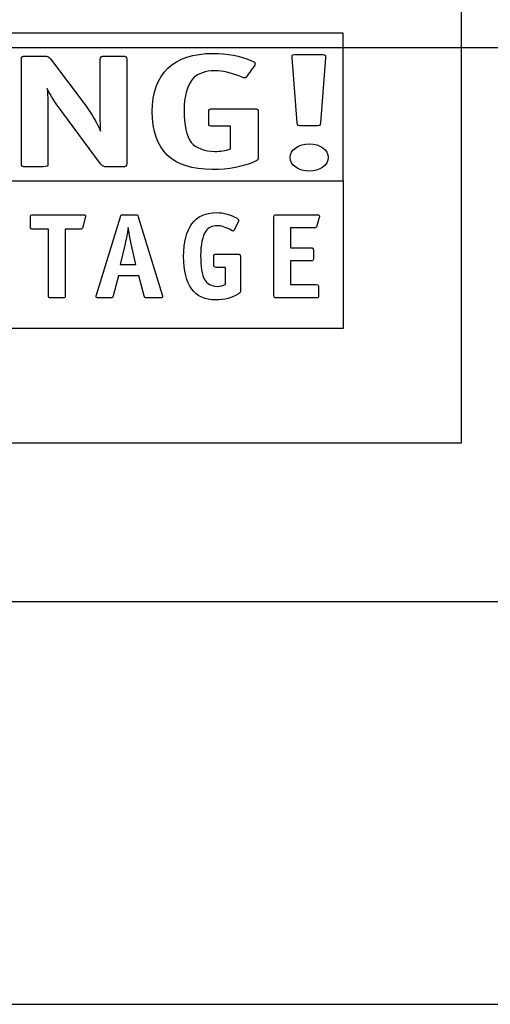
# Model space of a CAD drawing. Units: centimetres. Extents: x -10.5 to 10.5, y -14.9 to 14.9.
# Drawn here: x -3.4 to -2.8, y -11 to -9.8 of the extents above; entities that cross this region are included whole.
import ezdxf

# ---------------------------------------------------------------- set-up
doc = ezdxf.new("R2010")
doc.units = ezdxf.units.CM
doc.header["$MEASUREMENT"] = 0
doc.layers.add('Layer 1', color=7, linetype='Continuous')

msp = doc.modelspace()

# ---------------------------------------------------------------- linework, layer by layer
at = {"layer": 'Layer 1'}
msp.add_lwpolyline([(-7.5258, -11.00634), (7.54274, -11.00634), (7.54274, -6.66628), (-7.5258, -6.66628), (-7.5258, -11.00634)], close=True, dxfattribs=at)
msp.add_lwpolyline([(-7.5258, -11.00634), (7.54274, -11.00634), (7.54274, -6.66628), (-7.5258, -6.66628), (-7.5258, -11.00634)], close=True, dxfattribs=at)
for points, knots in [([(-6.58059, -7.3282), (-6.58059, -7.3282), (-2.5806, -7.3282), (-2.5806, -7.3282), (-2.5806, -7.3282), (-2.5806, -7.3282), (-2.5806, -10.4948), (-2.5806, -10.4948), (-2.5806, -10.4948), (-2.5806, -10.4948), (-6.58059, -10.4948), (-6.58059, -10.4948), (-6.58059, -10.4948), (-6.58059, -10.4948), (-6.58059, -7.3282), (-6.58059, -7.3282)], [0, 0, 0, 0, 0.25, 0.25, 0.25, 0.25, 0.5, 0.5, 0.5, 0.5, 0.75, 0.75, 0.75, 0.75, 1, 1, 1, 1]), ([(-6.58059, -7.3282), (-6.58059, -7.3282), (-2.5806, -7.3282), (-2.5806, -7.3282), (-2.5806, -7.3282), (-2.5806, -7.3282), (-2.5806, -10.4948), (-2.5806, -10.4948), (-2.5806, -10.4948), (-2.5806, -10.4948), (-6.58059, -10.4948), (-6.58059, -10.4948), (-6.58059, -10.4948), (-6.58059, -10.4948), (-6.58059, -7.3282), (-6.58059, -7.3282)], [0, 0, 0, 0, 0.25, 0.25, 0.25, 0.25, 0.5, 0.5, 0.5, 0.5, 0.75, 0.75, 0.75, 0.75, 1, 1, 1, 1]), ([(-6.32605, -7.52968), (-6.32605, -7.52968), (-2.83514, -7.52968), (-2.83514, -7.52968), (-2.83514, -7.52968), (-2.83514, -7.52968), (-2.83514, -10.29332), (-2.83514, -10.29332), (-2.83514, -10.29332), (-2.83514, -10.29332), (-6.32605, -10.29332), (-6.32605, -10.29332), (-6.32605, -10.29332), (-6.32605, -10.29332), (-6.32605, -7.52968), (-6.32605, -7.52968)], [0, 0, 0, 0, 0.25, 0.25, 0.25, 0.25, 0.5, 0.5, 0.5, 0.5, 0.75, 0.75, 0.75, 0.75, 1, 1, 1, 1]), ([(-6.32605, -7.52968), (-6.32605, -7.52968), (-2.83514, -7.52968), (-2.83514, -7.52968), (-2.83514, -7.52968), (-2.83514, -7.52968), (-2.83514, -10.29332), (-2.83514, -10.29332), (-2.83514, -10.29332), (-2.83514, -10.29332), (-6.32605, -10.29332), (-6.32605, -10.29332), (-6.32605, -10.29332), (-6.32605, -10.29332), (-6.32605, -7.52968), (-6.32605, -7.52968)], [0, 0, 0, 0, 0.25, 0.25, 0.25, 0.25, 0.5, 0.5, 0.5, 0.5, 0.75, 0.75, 0.75, 0.75, 1, 1, 1, 1]), ([(-4.23047, -9.77308), (-4.23047, -9.77308), (-2.98553, -9.77308), (-2.98553, -9.77308), (-2.98553, -9.77308), (-2.98553, -9.77308), (-2.98553, -9.96047), (-2.98553, -9.96047), (-2.98553, -9.96047), (-2.98553, -9.96047), (-4.23047, -9.96047), (-4.23047, -9.96047), (-4.23047, -9.96047), (-4.23047, -9.96047), (-4.23047, -9.77308), (-4.23047, -9.77308)], [0, 0, 0, 0, 0.25, 0.25, 0.25, 0.25, 0.5, 0.5, 0.5, 0.5, 0.75, 0.75, 0.75, 0.75, 1, 1, 1, 1]), ([(-4.23047, -9.77308), (-4.23047, -9.77308), (-2.98553, -9.77308), (-2.98553, -9.77308), (-2.98553, -9.77308), (-2.98553, -9.77308), (-2.98553, -9.96047), (-2.98553, -9.96047), (-2.98553, -9.96047), (-2.98553, -9.96047), (-4.23047, -9.96047), (-4.23047, -9.96047), (-4.23047, -9.96047), (-4.23047, -9.96047), (-4.23047, -9.77308), (-4.23047, -9.77308)], [0, 0, 0, 0, 0.25, 0.25, 0.25, 0.25, 0.5, 0.5, 0.5, 0.5, 0.75, 0.75, 0.75, 0.75, 1, 1, 1, 1]), ([(-4.23047, -9.77308), (-4.23047, -9.77308), (-2.98553, -9.77308), (-2.98553, -9.77308), (-2.98553, -9.77308), (-2.98553, -9.77308), (-2.98553, -9.96047), (-2.98553, -9.96047), (-2.98553, -9.96047), (-2.98553, -9.96047), (-4.23047, -9.96047), (-4.23047, -9.96047), (-4.23047, -9.96047), (-4.23047, -9.96047), (-4.23047, -9.77308), (-4.23047, -9.77308)], [0, 0, 0, 0, 0.25, 0.25, 0.25, 0.25, 0.5, 0.5, 0.5, 0.5, 0.75, 0.75, 0.75, 0.75, 1, 1, 1, 1]), ([(-4.23047, -9.77308), (-4.23047, -9.77308), (-2.98553, -9.77308), (-2.98553, -9.77308), (-2.98553, -9.77308), (-2.98553, -9.77308), (-2.98553, -9.96047), (-2.98553, -9.96047), (-2.98553, -9.96047), (-2.98553, -9.96047), (-4.23047, -9.96047), (-4.23047, -9.96047), (-4.23047, -9.96047), (-4.23047, -9.96047), (-4.23047, -9.77308), (-4.23047, -9.77308)], [0, 0, 0, 0, 0.25, 0.25, 0.25, 0.25, 0.5, 0.5, 0.5, 0.5, 0.75, 0.75, 0.75, 0.75, 1, 1, 1, 1]), ([(-3.35739, -9.80568), (-3.35998, -9.8024), (-3.36027, -9.8022), (-3.36573, -9.8022), (-3.36573, -9.8022), (-3.36573, -9.8022), (-3.38817, -9.8022), (-3.38817, -9.8022), (-3.38817, -9.8022), (-3.39364, -9.8022), (-3.39422, -9.8026), (-3.39422, -9.8065), (-3.39422, -9.8065), (-3.39422, -9.8065), (-3.39422, -9.93839), (-3.39422, -9.93839), (-3.39422, -9.93839), (-3.39422, -9.94228), (-3.39364, -9.94268), (-3.38817, -9.94268), (-3.38817, -9.94268), (-3.38817, -9.94268), (-3.3666, -9.94268), (-3.3666, -9.94268), (-3.3666, -9.94268), (-3.36142, -9.94268), (-3.36056, -9.94207), (-3.36056, -9.93839), (-3.36056, -9.93839), (-3.36056, -9.93839), (-3.36056, -9.86835), (-3.36056, -9.86835), (-3.36056, -9.86835), (-3.36056, -9.8577), (-3.36056, -9.8577), (-3.36142, -9.84336), (-3.36142, -9.84336), (-3.35652, -9.85339), (-3.3525, -9.85975), (-3.34301, -9.87244), (-3.34301, -9.87244), (-3.34301, -9.87244), (-3.29352, -9.9388), (-3.29352, -9.9388), (-3.29352, -9.9388), (-3.29064, -9.94228), (-3.29007, -9.94268), (-3.28489, -9.94268), (-3.28489, -9.94268), (-3.28489, -9.94268), (-3.26647, -9.94268), (-3.26647, -9.94268), (-3.26647, -9.94268), (-3.26101, -9.94268), (-3.26044, -9.94228), (-3.26044, -9.93839), (-3.26044, -9.93839), (-3.26044, -9.93839), (-3.26044, -9.8065), (-3.26044, -9.8065), (-3.26044, -9.8065), (-3.26044, -9.8026), (-3.26101, -9.8022), (-3.26647, -9.8022), (-3.26647, -9.8022), (-3.26647, -9.8022), (-3.28805, -9.8022), (-3.28805, -9.8022), (-3.28805, -9.8022), (-3.29323, -9.8022), (-3.29409, -9.80282), (-3.29409, -9.8065), (-3.29409, -9.8065), (-3.29409, -9.8065), (-3.29409, -9.87162), (-3.29409, -9.87162), (-3.29409, -9.87162), (-3.29409, -9.8794), (-3.29409, -9.88186), (-3.29352, -9.89743), (-3.29352, -9.89743), (-3.29841, -9.88678), (-3.30531, -9.8749), (-3.31193, -9.86588), (-3.31193, -9.86588), (-3.31193, -9.86588), (-3.35739, -9.80568), (-3.35739, -9.80568)], [0, 0, 0, 0, 0.0454545, 0.0454545, 0.0454545, 0.0454545, 0.0909091, 0.0909091, 0.0909091, 0.0909091, 0.1363636, 0.1363636, 0.1363636, 0.1363636, 0.1818182, 0.1818182, 0.1818182, 0.1818182, 0.2272727, 0.2272727, 0.2272727, 0.2272727, 0.2727273, 0.2727273, 0.2727273, 0.2727273, 0.3181818, 0.3181818, 0.3181818, 0.3181818, 0.3636364, 0.3636364, 0.3636364, 0.3636364, 0.4090909, 0.4090909, 0.4090909, 0.4090909, 0.4545455, 0.4545455, 0.4545455, 0.4545455, 0.5, 0.5, 0.5, 0.5, 0.5454545, 0.5454545, 0.5454545, 0.5454545, 0.5909091, 0.5909091, 0.5909091, 0.5909091, 0.6363636, 0.6363636, 0.6363636, 0.6363636, 0.6818182, 0.6818182, 0.6818182, 0.6818182, 0.7272727, 0.7272727, 0.7272727, 0.7272727, 0.7727273, 0.7727273, 0.7727273, 0.7727273, 0.8181818, 0.8181818, 0.8181818, 0.8181818, 0.8636364, 0.8636364, 0.8636364, 0.8636364, 0.9090909, 0.9090909, 0.9090909, 0.9090909, 0.9545455, 0.9545455, 0.9545455, 0.9545455, 1, 1, 1, 1]), ([(-3.35739, -9.80568), (-3.35998, -9.8024), (-3.36027, -9.8022), (-3.36573, -9.8022), (-3.36573, -9.8022), (-3.36573, -9.8022), (-3.38817, -9.8022), (-3.38817, -9.8022), (-3.38817, -9.8022), (-3.39364, -9.8022), (-3.39422, -9.8026), (-3.39422, -9.8065), (-3.39422, -9.8065), (-3.39422, -9.8065), (-3.39422, -9.93839), (-3.39422, -9.93839), (-3.39422, -9.93839), (-3.39422, -9.94228), (-3.39364, -9.94268), (-3.38817, -9.94268), (-3.38817, -9.94268), (-3.38817, -9.94268), (-3.3666, -9.94268), (-3.3666, -9.94268), (-3.3666, -9.94268), (-3.36142, -9.94268), (-3.36056, -9.94207), (-3.36056, -9.93839), (-3.36056, -9.93839), (-3.36056, -9.93839), (-3.36056, -9.86835), (-3.36056, -9.86835), (-3.36056, -9.86835), (-3.36056, -9.8577), (-3.36056, -9.8577), (-3.36142, -9.84336), (-3.36142, -9.84336), (-3.35652, -9.85339), (-3.3525, -9.85975), (-3.34301, -9.87244), (-3.34301, -9.87244), (-3.34301, -9.87244), (-3.29352, -9.9388), (-3.29352, -9.9388), (-3.29352, -9.9388), (-3.29064, -9.94228), (-3.29007, -9.94268), (-3.28489, -9.94268), (-3.28489, -9.94268), (-3.28489, -9.94268), (-3.26647, -9.94268), (-3.26647, -9.94268), (-3.26647, -9.94268), (-3.26101, -9.94268), (-3.26044, -9.94228), (-3.26044, -9.93839), (-3.26044, -9.93839), (-3.26044, -9.93839), (-3.26044, -9.8065), (-3.26044, -9.8065), (-3.26044, -9.8065), (-3.26044, -9.8026), (-3.26101, -9.8022), (-3.26647, -9.8022), (-3.26647, -9.8022), (-3.26647, -9.8022), (-3.28805, -9.8022), (-3.28805, -9.8022), (-3.28805, -9.8022), (-3.29323, -9.8022), (-3.29409, -9.80282), (-3.29409, -9.8065), (-3.29409, -9.8065), (-3.29409, -9.8065), (-3.29409, -9.87162), (-3.29409, -9.87162), (-3.29409, -9.87162), (-3.29409, -9.8794), (-3.29409, -9.88186), (-3.29352, -9.89743), (-3.29352, -9.89743), (-3.29841, -9.88678), (-3.30531, -9.8749), (-3.31193, -9.86588), (-3.31193, -9.86588), (-3.31193, -9.86588), (-3.35739, -9.80568), (-3.35739, -9.80568)], [0, 0, 0, 0, 0.0454545, 0.0454545, 0.0454545, 0.0454545, 0.0909091, 0.0909091, 0.0909091, 0.0909091, 0.1363636, 0.1363636, 0.1363636, 0.1363636, 0.1818182, 0.1818182, 0.1818182, 0.1818182, 0.2272727, 0.2272727, 0.2272727, 0.2272727, 0.2727273, 0.2727273, 0.2727273, 0.2727273, 0.3181818, 0.3181818, 0.3181818, 0.3181818, 0.3636364, 0.3636364, 0.3636364, 0.3636364, 0.4090909, 0.4090909, 0.4090909, 0.4090909, 0.4545455, 0.4545455, 0.4545455, 0.4545455, 0.5, 0.5, 0.5, 0.5, 0.5454545, 0.5454545, 0.5454545, 0.5454545, 0.5909091, 0.5909091, 0.5909091, 0.5909091, 0.6363636, 0.6363636, 0.6363636, 0.6363636, 0.6818182, 0.6818182, 0.6818182, 0.6818182, 0.7272727, 0.7272727, 0.7272727, 0.7272727, 0.7727273, 0.7727273, 0.7727273, 0.7727273, 0.8181818, 0.8181818, 0.8181818, 0.8181818, 0.8636364, 0.8636364, 0.8636364, 0.8636364, 0.9090909, 0.9090909, 0.9090909, 0.9090909, 0.9545455, 0.9545455, 0.9545455, 0.9545455, 1, 1, 1, 1]), ([(-3.12865, -9.91996), (-3.13527, -9.9222), (-3.1416, -9.92323), (-3.1485, -9.92323), (-3.1485, -9.92323), (-3.16116, -9.92323), (-3.17324, -9.91852), (-3.17843, -9.91176), (-3.17843, -9.91176), (-3.18418, -9.90439), (-3.18764, -9.88903), (-3.18764, -9.87142), (-3.18764, -9.87142), (-3.18764, -9.85298), (-3.18332, -9.83824), (-3.17555, -9.82985), (-3.17555, -9.82985), (-3.17009, -9.82431), (-3.16001, -9.82084), (-3.14879, -9.82084), (-3.14879, -9.82084), (-3.13758, -9.82084), (-3.13066, -9.82247), (-3.11311, -9.82923), (-3.11311, -9.82923), (-3.11225, -9.82964), (-3.11138, -9.82985), (-3.11052, -9.82985), (-3.11052, -9.82985), (-3.10995, -9.82985), (-3.10908, -9.82943), (-3.10851, -9.82882), (-3.10851, -9.82882), (-3.10851, -9.82882), (-3.09787, -9.81346), (-3.09787, -9.81346), (-3.09787, -9.81346), (-3.09758, -9.81305), (-3.09729, -9.81244), (-3.09729, -9.81182), (-3.09729, -9.81182), (-3.09729, -9.81039), (-3.09815, -9.80978), (-3.10276, -9.80772), (-3.10276, -9.80772), (-3.1157, -9.80199), (-3.13267, -9.79872), (-3.15052, -9.79872), (-3.15052, -9.79872), (-3.20115, -9.79872), (-3.22792, -9.82411), (-3.22792, -9.87265), (-3.22792, -9.87265), (-3.22792, -9.9218), (-3.2026, -9.9462), (-3.15167, -9.9462), (-3.15167, -9.9462), (-3.13153, -9.9462), (-3.11168, -9.94249), (-3.09787, -9.93613), (-3.09787, -9.93613), (-3.09355, -9.93409), (-3.09326, -9.93368), (-3.09326, -9.9306), (-3.09326, -9.9306), (-3.09326, -9.9306), (-3.09326, -9.87327), (-3.09326, -9.87327), (-3.09326, -9.87327), (-3.09326, -9.86958), (-3.09385, -9.86896), (-3.0993, -9.86896), (-3.0993, -9.86896), (-3.0993, -9.86896), (-3.15023, -9.86896), (-3.15023, -9.86896), (-3.15023, -9.86896), (-3.1557, -9.86896), (-3.15628, -9.86958), (-3.15628, -9.87327), (-3.15628, -9.87327), (-3.15628, -9.87327), (-3.15628, -9.88698), (-3.15628, -9.88698), (-3.15628, -9.88698), (-3.15628, -9.89067), (-3.15541, -9.89129), (-3.15023, -9.89129), (-3.15023, -9.89129), (-3.15023, -9.89129), (-3.12865, -9.89129), (-3.12865, -9.89129), (-3.12865, -9.89129), (-3.12865, -9.89129), (-3.12865, -9.91996), (-3.12865, -9.91996)], [0, 0, 0, 0, 0.0416667, 0.0416667, 0.0416667, 0.0416667, 0.0833333, 0.0833333, 0.0833333, 0.0833333, 0.125, 0.125, 0.125, 0.125, 0.1666667, 0.1666667, 0.1666667, 0.1666667, 0.2083333, 0.2083333, 0.2083333, 0.2083333, 0.25, 0.25, 0.25, 0.25, 0.2916667, 0.2916667, 0.2916667, 0.2916667, 0.3333333, 0.3333333, 0.3333333, 0.3333333, 0.375, 0.375, 0.375, 0.375, 0.4166667, 0.4166667, 0.4166667, 0.4166667, 0.4583333, 0.4583333, 0.4583333, 0.4583333, 0.5, 0.5, 0.5, 0.5, 0.5416667, 0.5416667, 0.5416667, 0.5416667, 0.5833333, 0.5833333, 0.5833333, 0.5833333, 0.625, 0.625, 0.625, 0.625, 0.6666667, 0.6666667, 0.6666667, 0.6666667, 0.7083333, 0.7083333, 0.7083333, 0.7083333, 0.75, 0.75, 0.75, 0.75, 0.7916667, 0.7916667, 0.7916667, 0.7916667, 0.8333333, 0.8333333, 0.8333333, 0.8333333, 0.875, 0.875, 0.875, 0.875, 0.9166667, 0.9166667, 0.9166667, 0.9166667, 0.9583333, 0.9583333, 0.9583333, 0.9583333, 1, 1, 1, 1]), ([(-3.12865, -9.91996), (-3.13527, -9.9222), (-3.1416, -9.92323), (-3.1485, -9.92323), (-3.1485, -9.92323), (-3.16116, -9.92323), (-3.17324, -9.91852), (-3.17843, -9.91176), (-3.17843, -9.91176), (-3.18418, -9.90439), (-3.18764, -9.88903), (-3.18764, -9.87142), (-3.18764, -9.87142), (-3.18764, -9.85298), (-3.18332, -9.83824), (-3.17555, -9.82985), (-3.17555, -9.82985), (-3.17009, -9.82431), (-3.16001, -9.82084), (-3.14879, -9.82084), (-3.14879, -9.82084), (-3.13758, -9.82084), (-3.13066, -9.82247), (-3.11311, -9.82923), (-3.11311, -9.82923), (-3.11225, -9.82964), (-3.11138, -9.82985), (-3.11052, -9.82985), (-3.11052, -9.82985), (-3.10995, -9.82985), (-3.10908, -9.82943), (-3.10851, -9.82882), (-3.10851, -9.82882), (-3.10851, -9.82882), (-3.09787, -9.81346), (-3.09787, -9.81346), (-3.09787, -9.81346), (-3.09758, -9.81305), (-3.09729, -9.81244), (-3.09729, -9.81182), (-3.09729, -9.81182), (-3.09729, -9.81039), (-3.09815, -9.80978), (-3.10276, -9.80772), (-3.10276, -9.80772), (-3.1157, -9.80199), (-3.13267, -9.79872), (-3.15052, -9.79872), (-3.15052, -9.79872), (-3.20115, -9.79872), (-3.22792, -9.82411), (-3.22792, -9.87265), (-3.22792, -9.87265), (-3.22792, -9.9218), (-3.2026, -9.9462), (-3.15167, -9.9462), (-3.15167, -9.9462), (-3.13153, -9.9462), (-3.11168, -9.94249), (-3.09787, -9.93613), (-3.09787, -9.93613), (-3.09355, -9.93409), (-3.09326, -9.93368), (-3.09326, -9.9306), (-3.09326, -9.9306), (-3.09326, -9.9306), (-3.09326, -9.87327), (-3.09326, -9.87327), (-3.09326, -9.87327), (-3.09326, -9.86958), (-3.09385, -9.86896), (-3.0993, -9.86896), (-3.0993, -9.86896), (-3.0993, -9.86896), (-3.15023, -9.86896), (-3.15023, -9.86896), (-3.15023, -9.86896), (-3.1557, -9.86896), (-3.15628, -9.86958), (-3.15628, -9.87327), (-3.15628, -9.87327), (-3.15628, -9.87327), (-3.15628, -9.88698), (-3.15628, -9.88698), (-3.15628, -9.88698), (-3.15628, -9.89067), (-3.15541, -9.89129), (-3.15023, -9.89129), (-3.15023, -9.89129), (-3.15023, -9.89129), (-3.12865, -9.89129), (-3.12865, -9.89129), (-3.12865, -9.89129), (-3.12865, -9.89129), (-3.12865, -9.91996), (-3.12865, -9.91996)], [0, 0, 0, 0, 0.0416667, 0.0416667, 0.0416667, 0.0416667, 0.0833333, 0.0833333, 0.0833333, 0.0833333, 0.125, 0.125, 0.125, 0.125, 0.1666667, 0.1666667, 0.1666667, 0.1666667, 0.2083333, 0.2083333, 0.2083333, 0.2083333, 0.25, 0.25, 0.25, 0.25, 0.2916667, 0.2916667, 0.2916667, 0.2916667, 0.3333333, 0.3333333, 0.3333333, 0.3333333, 0.375, 0.375, 0.375, 0.375, 0.4166667, 0.4166667, 0.4166667, 0.4166667, 0.4583333, 0.4583333, 0.4583333, 0.4583333, 0.5, 0.5, 0.5, 0.5, 0.5416667, 0.5416667, 0.5416667, 0.5416667, 0.5833333, 0.5833333, 0.5833333, 0.5833333, 0.625, 0.625, 0.625, 0.625, 0.6666667, 0.6666667, 0.6666667, 0.6666667, 0.7083333, 0.7083333, 0.7083333, 0.7083333, 0.75, 0.75, 0.75, 0.75, 0.7916667, 0.7916667, 0.7916667, 0.7916667, 0.8333333, 0.8333333, 0.8333333, 0.8333333, 0.875, 0.875, 0.875, 0.875, 0.9166667, 0.9166667, 0.9166667, 0.9166667, 0.9583333, 0.9583333, 0.9583333, 0.9583333, 1, 1, 1, 1]), ([(-3.04464, -9.79994), (-3.04925, -9.79994), (-3.05039, -9.80055), (-3.05039, -9.80282), (-3.05039, -9.80282), (-3.05039, -9.80282), (-3.05039, -9.80424), (-3.05039, -9.80424), (-3.05039, -9.80424), (-3.05039, -9.80424), (-3.04377, -9.88678), (-3.04377, -9.88678), (-3.04377, -9.88678), (-3.04348, -9.89047), (-3.04291, -9.89088), (-3.03773, -9.89088), (-3.03773, -9.89088), (-3.03773, -9.89088), (-3.02047, -9.89088), (-3.02047, -9.89088), (-3.02047, -9.89088), (-3.01557, -9.89088), (-3.01471, -9.89047), (-3.01443, -9.88678), (-3.01443, -9.88678), (-3.01443, -9.88678), (-3.0081, -9.80424), (-3.0081, -9.80424), (-3.0081, -9.80424), (-3.0081, -9.80424), (-3.00781, -9.8024), (-3.00781, -9.8024), (-3.00781, -9.8024), (-3.00752, -9.80076), (-3.00925, -9.79994), (-3.01385, -9.79994), (-3.01385, -9.79994), (-3.01385, -9.79994), (-3.04464, -9.79994), (-3.04464, -9.79994)], [0, 0, 0, 0, 0.1, 0.1, 0.1, 0.1, 0.2, 0.2, 0.2, 0.2, 0.3, 0.3, 0.3, 0.3, 0.4, 0.4, 0.4, 0.4, 0.5, 0.5, 0.5, 0.5, 0.6, 0.6, 0.6, 0.6, 0.7, 0.7, 0.7, 0.7, 0.8, 0.8, 0.8, 0.8, 0.9, 0.9, 0.9, 0.9, 1, 1, 1, 1]), ([(-3.04464, -9.79994), (-3.04925, -9.79994), (-3.05039, -9.80055), (-3.05039, -9.80282), (-3.05039, -9.80282), (-3.05039, -9.80282), (-3.05039, -9.80424), (-3.05039, -9.80424), (-3.05039, -9.80424), (-3.05039, -9.80424), (-3.04377, -9.88678), (-3.04377, -9.88678), (-3.04377, -9.88678), (-3.04348, -9.89047), (-3.04291, -9.89088), (-3.03773, -9.89088), (-3.03773, -9.89088), (-3.03773, -9.89088), (-3.02047, -9.89088), (-3.02047, -9.89088), (-3.02047, -9.89088), (-3.01557, -9.89088), (-3.01471, -9.89047), (-3.01443, -9.88678), (-3.01443, -9.88678), (-3.01443, -9.88678), (-3.0081, -9.80424), (-3.0081, -9.80424), (-3.0081, -9.80424), (-3.0081, -9.80424), (-3.00781, -9.8024), (-3.00781, -9.8024), (-3.00781, -9.8024), (-3.00752, -9.80076), (-3.00925, -9.79994), (-3.01385, -9.79994), (-3.01385, -9.79994), (-3.01385, -9.79994), (-3.04464, -9.79994), (-3.04464, -9.79994)], [0, 0, 0, 0, 0.1, 0.1, 0.1, 0.1, 0.2, 0.2, 0.2, 0.2, 0.3, 0.3, 0.3, 0.3, 0.4, 0.4, 0.4, 0.4, 0.5, 0.5, 0.5, 0.5, 0.6, 0.6, 0.6, 0.6, 0.7, 0.7, 0.7, 0.7, 0.8, 0.8, 0.8, 0.8, 0.9, 0.9, 0.9, 0.9, 1, 1, 1, 1]), ([(-3.02823, -9.91361), (-3.04204, -9.91361), (-3.05298, -9.92119), (-3.05298, -9.93081), (-3.05298, -9.93081), (-3.05298, -9.94044), (-3.04204, -9.94826), (-3.02852, -9.94826), (-3.02852, -9.94826), (-3.01529, -9.94826), (-3.00436, -9.94044), (-3.00436, -9.93101), (-3.00436, -9.93101), (-3.00436, -9.92159), (-3.01529, -9.91361), (-3.02823, -9.91361)], [0, 0, 0, 0, 0.25, 0.25, 0.25, 0.25, 0.5, 0.5, 0.5, 0.5, 0.75, 0.75, 0.75, 0.75, 1, 1, 1, 1]), ([(-3.02823, -9.91361), (-3.04204, -9.91361), (-3.05298, -9.92119), (-3.05298, -9.93081), (-3.05298, -9.93081), (-3.05298, -9.94044), (-3.04204, -9.94826), (-3.02852, -9.94826), (-3.02852, -9.94826), (-3.01529, -9.94826), (-3.00436, -9.94044), (-3.00436, -9.93101), (-3.00436, -9.93101), (-3.00436, -9.92159), (-3.01529, -9.91361), (-3.02823, -9.91361)], [0, 0, 0, 0, 0.25, 0.25, 0.25, 0.25, 0.5, 0.5, 0.5, 0.5, 0.75, 0.75, 0.75, 0.75, 1, 1, 1, 1]), ([(-4.23047, -10.14786), (-4.23047, -10.14786), (-2.98553, -10.14786), (-2.98553, -10.14786), (-2.98553, -10.14786), (-2.98553, -10.14786), (-2.98553, -9.96047), (-2.98553, -9.96047), (-2.98553, -9.96047), (-2.98553, -9.96047), (-4.23047, -9.96047), (-4.23047, -9.96047), (-4.23047, -9.96047), (-4.23047, -9.96047), (-4.23047, -10.14786), (-4.23047, -10.14786)], [0, 0, 0, 0, 0.25, 0.25, 0.25, 0.25, 0.5, 0.5, 0.5, 0.5, 0.75, 0.75, 0.75, 0.75, 1, 1, 1, 1]), ([(-4.23047, -10.14786), (-4.23047, -10.14786), (-2.98553, -10.14786), (-2.98553, -10.14786), (-2.98553, -10.14786), (-2.98553, -10.14786), (-2.98553, -9.96047), (-2.98553, -9.96047), (-2.98553, -9.96047), (-2.98553, -9.96047), (-4.23047, -9.96047), (-4.23047, -9.96047), (-4.23047, -9.96047), (-4.23047, -9.96047), (-4.23047, -10.14786), (-4.23047, -10.14786)], [0, 0, 0, 0, 0.25, 0.25, 0.25, 0.25, 0.5, 0.5, 0.5, 0.5, 0.75, 0.75, 0.75, 0.75, 1, 1, 1, 1]), ([(-3.33853, -10.02186), (-3.33853, -10.02186), (-3.3196, -10.02186), (-3.3196, -10.02186), (-3.3196, -10.02186), (-3.31729, -10.02186), (-3.31667, -10.02154), (-3.31621, -10.01924), (-3.31621, -10.01924), (-3.31621, -10.01924), (-3.31297, -10.00708), (-3.31297, -10.00708), (-3.31297, -10.00708), (-3.31282, -10.00661), (-3.31267, -10.00569), (-3.31267, -10.00523), (-3.31267, -10.00523), (-3.31267, -10.00399), (-3.31344, -10.00354), (-3.31575, -10.00354), (-3.31575, -10.00354), (-3.31575, -10.00354), (-3.37932, -10.00354), (-3.37932, -10.00354), (-3.37932, -10.00354), (-3.38228, -10.00354), (-3.38258, -10.00399), (-3.38258, -10.00676), (-3.38258, -10.00676), (-3.38258, -10.00676), (-3.38258, -10.01877), (-3.38258, -10.01877), (-3.38258, -10.01877), (-3.38258, -10.02154), (-3.38228, -10.02186), (-3.37932, -10.02186), (-3.37932, -10.02186), (-3.37932, -10.02186), (-3.35993, -10.02186), (-3.35993, -10.02186), (-3.35993, -10.02186), (-3.35993, -10.02186), (-3.35993, -10.10591), (-3.35993, -10.10591), (-3.35993, -10.10591), (-3.35993, -10.10883), (-3.35962, -10.10913), (-3.3567, -10.10913), (-3.3567, -10.10913), (-3.3567, -10.10913), (-3.34177, -10.10913), (-3.34177, -10.10913), (-3.34177, -10.10913), (-3.33884, -10.10913), (-3.33853, -10.10883), (-3.33853, -10.10591), (-3.33853, -10.10591), (-3.33853, -10.10591), (-3.33853, -10.02186), (-3.33853, -10.02186)], [0, 0, 0, 0, 0.0666667, 0.0666667, 0.0666667, 0.0666667, 0.1333333, 0.1333333, 0.1333333, 0.1333333, 0.2, 0.2, 0.2, 0.2, 0.2666667, 0.2666667, 0.2666667, 0.2666667, 0.3333333, 0.3333333, 0.3333333, 0.3333333, 0.4, 0.4, 0.4, 0.4, 0.4666667, 0.4666667, 0.4666667, 0.4666667, 0.5333333, 0.5333333, 0.5333333, 0.5333333, 0.6, 0.6, 0.6, 0.6, 0.6666667, 0.6666667, 0.6666667, 0.6666667, 0.7333333, 0.7333333, 0.7333333, 0.7333333, 0.8, 0.8, 0.8, 0.8, 0.8666667, 0.8666667, 0.8666667, 0.8666667, 0.9333333, 0.9333333, 0.9333333, 0.9333333, 1, 1, 1, 1]), ([(-3.33853, -10.02186), (-3.33853, -10.02186), (-3.3196, -10.02186), (-3.3196, -10.02186), (-3.3196, -10.02186), (-3.31729, -10.02186), (-3.31667, -10.02154), (-3.31621, -10.01924), (-3.31621, -10.01924), (-3.31621, -10.01924), (-3.31297, -10.00708), (-3.31297, -10.00708), (-3.31297, -10.00708), (-3.31282, -10.00661), (-3.31267, -10.00569), (-3.31267, -10.00523), (-3.31267, -10.00523), (-3.31267, -10.00399), (-3.31344, -10.00354), (-3.31575, -10.00354), (-3.31575, -10.00354), (-3.31575, -10.00354), (-3.37932, -10.00354), (-3.37932, -10.00354), (-3.37932, -10.00354), (-3.38228, -10.00354), (-3.38258, -10.00399), (-3.38258, -10.00676), (-3.38258, -10.00676), (-3.38258, -10.00676), (-3.38258, -10.01877), (-3.38258, -10.01877), (-3.38258, -10.01877), (-3.38258, -10.02154), (-3.38228, -10.02186), (-3.37932, -10.02186), (-3.37932, -10.02186), (-3.37932, -10.02186), (-3.35993, -10.02186), (-3.35993, -10.02186), (-3.35993, -10.02186), (-3.35993, -10.02186), (-3.35993, -10.10591), (-3.35993, -10.10591), (-3.35993, -10.10591), (-3.35993, -10.10883), (-3.35962, -10.10913), (-3.3567, -10.10913), (-3.3567, -10.10913), (-3.3567, -10.10913), (-3.34177, -10.10913), (-3.34177, -10.10913), (-3.34177, -10.10913), (-3.33884, -10.10913), (-3.33853, -10.10883), (-3.33853, -10.10591), (-3.33853, -10.10591), (-3.33853, -10.10591), (-3.33853, -10.02186), (-3.33853, -10.02186)], [0, 0, 0, 0, 0.0666667, 0.0666667, 0.0666667, 0.0666667, 0.1333333, 0.1333333, 0.1333333, 0.1333333, 0.2, 0.2, 0.2, 0.2, 0.2666667, 0.2666667, 0.2666667, 0.2666667, 0.3333333, 0.3333333, 0.3333333, 0.3333333, 0.4, 0.4, 0.4, 0.4, 0.4666667, 0.4666667, 0.4666667, 0.4666667, 0.5333333, 0.5333333, 0.5333333, 0.5333333, 0.6, 0.6, 0.6, 0.6, 0.6666667, 0.6666667, 0.6666667, 0.6666667, 0.7333333, 0.7333333, 0.7333333, 0.7333333, 0.8, 0.8, 0.8, 0.8, 0.8666667, 0.8666667, 0.8666667, 0.8666667, 0.9333333, 0.9333333, 0.9333333, 0.9333333, 1, 1, 1, 1]), ([(-3.2449, -10.08127), (-3.2449, -10.08127), (-3.23828, -10.10652), (-3.23828, -10.10652), (-3.23828, -10.10652), (-3.23767, -10.10898), (-3.23736, -10.10913), (-3.23474, -10.10913), (-3.23474, -10.10913), (-3.23474, -10.10913), (-3.21796, -10.10913), (-3.21796, -10.10913), (-3.21796, -10.10913), (-3.21566, -10.10913), (-3.21489, -10.10868), (-3.21489, -10.10745), (-3.21489, -10.10745), (-3.21489, -10.10698), (-3.21504, -10.10652), (-3.21535, -10.10544), (-3.21535, -10.10544), (-3.21535, -10.10544), (-3.24567, -10.00615), (-3.24567, -10.00615), (-3.24567, -10.00615), (-3.24644, -10.00369), (-3.2466, -10.00354), (-3.24906, -10.00354), (-3.24906, -10.00354), (-3.24906, -10.00354), (-3.26507, -10.00354), (-3.26507, -10.00354), (-3.26507, -10.00354), (-3.26753, -10.00354), (-3.26769, -10.00369), (-3.26846, -10.00615), (-3.26846, -10.00615), (-3.26846, -10.00615), (-3.29879, -10.10544), (-3.29879, -10.10544), (-3.29879, -10.10544), (-3.29924, -10.10668), (-3.29924, -10.10683), (-3.29924, -10.10745), (-3.29924, -10.10745), (-3.29924, -10.10868), (-3.29847, -10.10913), (-3.29617, -10.10913), (-3.29617, -10.10913), (-3.29617, -10.10913), (-3.28092, -10.10913), (-3.28092, -10.10913), (-3.28092, -10.10913), (-3.27831, -10.10913), (-3.27815, -10.10898), (-3.27754, -10.10652), (-3.27754, -10.10652), (-3.27754, -10.10652), (-3.27092, -10.08127), (-3.27092, -10.08127), (-3.27092, -10.08127), (-3.27092, -10.08127), (-3.2449, -10.08127), (-3.2449, -10.08127)], [0, 0, 0, 0, 0.0625, 0.0625, 0.0625, 0.0625, 0.125, 0.125, 0.125, 0.125, 0.1875, 0.1875, 0.1875, 0.1875, 0.25, 0.25, 0.25, 0.25, 0.3125, 0.3125, 0.3125, 0.3125, 0.375, 0.375, 0.375, 0.375, 0.4375, 0.4375, 0.4375, 0.4375, 0.5, 0.5, 0.5, 0.5, 0.5625, 0.5625, 0.5625, 0.5625, 0.625, 0.625, 0.625, 0.625, 0.6875, 0.6875, 0.6875, 0.6875, 0.75, 0.75, 0.75, 0.75, 0.8125, 0.8125, 0.8125, 0.8125, 0.875, 0.875, 0.875, 0.875, 0.9375, 0.9375, 0.9375, 0.9375, 1, 1, 1, 1]), ([(-3.2449, -10.08127), (-3.2449, -10.08127), (-3.23828, -10.10652), (-3.23828, -10.10652), (-3.23828, -10.10652), (-3.23767, -10.10898), (-3.23736, -10.10913), (-3.23474, -10.10913), (-3.23474, -10.10913), (-3.23474, -10.10913), (-3.21796, -10.10913), (-3.21796, -10.10913), (-3.21796, -10.10913), (-3.21566, -10.10913), (-3.21489, -10.10868), (-3.21489, -10.10745), (-3.21489, -10.10745), (-3.21489, -10.10698), (-3.21504, -10.10652), (-3.21535, -10.10544), (-3.21535, -10.10544), (-3.21535, -10.10544), (-3.24567, -10.00615), (-3.24567, -10.00615), (-3.24567, -10.00615), (-3.24644, -10.00369), (-3.2466, -10.00354), (-3.24906, -10.00354), (-3.24906, -10.00354), (-3.24906, -10.00354), (-3.26507, -10.00354), (-3.26507, -10.00354), (-3.26507, -10.00354), (-3.26753, -10.00354), (-3.26769, -10.00369), (-3.26846, -10.00615), (-3.26846, -10.00615), (-3.26846, -10.00615), (-3.29879, -10.10544), (-3.29879, -10.10544), (-3.29879, -10.10544), (-3.29924, -10.10668), (-3.29924, -10.10683), (-3.29924, -10.10745), (-3.29924, -10.10745), (-3.29924, -10.10868), (-3.29847, -10.10913), (-3.29617, -10.10913), (-3.29617, -10.10913), (-3.29617, -10.10913), (-3.28092, -10.10913), (-3.28092, -10.10913), (-3.28092, -10.10913), (-3.27831, -10.10913), (-3.27815, -10.10898), (-3.27754, -10.10652), (-3.27754, -10.10652), (-3.27754, -10.10652), (-3.27092, -10.08127), (-3.27092, -10.08127), (-3.27092, -10.08127), (-3.27092, -10.08127), (-3.2449, -10.08127), (-3.2449, -10.08127)], [0, 0, 0, 0, 0.0625, 0.0625, 0.0625, 0.0625, 0.125, 0.125, 0.125, 0.125, 0.1875, 0.1875, 0.1875, 0.1875, 0.25, 0.25, 0.25, 0.25, 0.3125, 0.3125, 0.3125, 0.3125, 0.375, 0.375, 0.375, 0.375, 0.4375, 0.4375, 0.4375, 0.4375, 0.5, 0.5, 0.5, 0.5, 0.5625, 0.5625, 0.5625, 0.5625, 0.625, 0.625, 0.625, 0.625, 0.6875, 0.6875, 0.6875, 0.6875, 0.75, 0.75, 0.75, 0.75, 0.8125, 0.8125, 0.8125, 0.8125, 0.875, 0.875, 0.875, 0.875, 0.9375, 0.9375, 0.9375, 0.9375, 1, 1, 1, 1]), ([(-3.13496, -10.09205), (-3.1385, -10.09375), (-3.14188, -10.09452), (-3.14558, -10.09452), (-3.14558, -10.09452), (-3.15236, -10.09452), (-3.15882, -10.09098), (-3.16159, -10.08589), (-3.16159, -10.08589), (-3.16467, -10.08035), (-3.16652, -10.06881), (-3.16652, -10.05556), (-3.16652, -10.05556), (-3.16652, -10.04171), (-3.1642, -10.03063), (-3.16005, -10.02431), (-3.16005, -10.02431), (-3.15713, -10.02016), (-3.15174, -10.01754), (-3.14573, -10.01754), (-3.14573, -10.01754), (-3.13973, -10.01754), (-3.13604, -10.01877), (-3.12665, -10.02386), (-3.12665, -10.02386), (-3.12618, -10.02416), (-3.12572, -10.02431), (-3.12526, -10.02431), (-3.12526, -10.02431), (-3.12495, -10.02431), (-3.12449, -10.02401), (-3.12418, -10.02355), (-3.12418, -10.02355), (-3.12418, -10.02355), (-3.11849, -10.012), (-3.11849, -10.012), (-3.11849, -10.012), (-3.11833, -10.0117), (-3.11818, -10.01123), (-3.11818, -10.01077), (-3.11818, -10.01077), (-3.11818, -10.0097), (-3.11864, -10.00923), (-3.12111, -10.00769), (-3.12111, -10.00769), (-3.12803, -10.00338), (-3.13711, -10.00092), (-3.14665, -10.00092), (-3.14665, -10.00092), (-3.17375, -10.00092), (-3.18807, -10.02001), (-3.18807, -10.05649), (-3.18807, -10.05649), (-3.18807, -10.09343), (-3.17452, -10.11178), (-3.14727, -10.11178), (-3.14727, -10.11178), (-3.13649, -10.11178), (-3.12588, -10.10898), (-3.11849, -10.10421), (-3.11849, -10.10421), (-3.11617, -10.10267), (-3.11602, -10.10236), (-3.11602, -10.10006), (-3.11602, -10.10006), (-3.11602, -10.10006), (-3.11602, -10.05695), (-3.11602, -10.05695), (-3.11602, -10.05695), (-3.11602, -10.05418), (-3.11633, -10.05372), (-3.11926, -10.05372), (-3.11926, -10.05372), (-3.11926, -10.05372), (-3.1465, -10.05372), (-3.1465, -10.05372), (-3.1465, -10.05372), (-3.14943, -10.05372), (-3.14974, -10.05418), (-3.14974, -10.05695), (-3.14974, -10.05695), (-3.14974, -10.05695), (-3.14974, -10.06727), (-3.14974, -10.06727), (-3.14974, -10.06727), (-3.14974, -10.07004), (-3.14927, -10.0705), (-3.1465, -10.0705), (-3.1465, -10.0705), (-3.1465, -10.0705), (-3.13496, -10.0705), (-3.13496, -10.0705), (-3.13496, -10.0705), (-3.13496, -10.0705), (-3.13496, -10.09205), (-3.13496, -10.09205)], [0, 0, 0, 0, 0.0416667, 0.0416667, 0.0416667, 0.0416667, 0.0833333, 0.0833333, 0.0833333, 0.0833333, 0.125, 0.125, 0.125, 0.125, 0.1666667, 0.1666667, 0.1666667, 0.1666667, 0.2083333, 0.2083333, 0.2083333, 0.2083333, 0.25, 0.25, 0.25, 0.25, 0.2916667, 0.2916667, 0.2916667, 0.2916667, 0.3333333, 0.3333333, 0.3333333, 0.3333333, 0.375, 0.375, 0.375, 0.375, 0.4166667, 0.4166667, 0.4166667, 0.4166667, 0.4583333, 0.4583333, 0.4583333, 0.4583333, 0.5, 0.5, 0.5, 0.5, 0.5416667, 0.5416667, 0.5416667, 0.5416667, 0.5833333, 0.5833333, 0.5833333, 0.5833333, 0.625, 0.625, 0.625, 0.625, 0.6666667, 0.6666667, 0.6666667, 0.6666667, 0.7083333, 0.7083333, 0.7083333, 0.7083333, 0.75, 0.75, 0.75, 0.75, 0.7916667, 0.7916667, 0.7916667, 0.7916667, 0.8333333, 0.8333333, 0.8333333, 0.8333333, 0.875, 0.875, 0.875, 0.875, 0.9166667, 0.9166667, 0.9166667, 0.9166667, 0.9583333, 0.9583333, 0.9583333, 0.9583333, 1, 1, 1, 1]), ([(-3.13496, -10.09205), (-3.1385, -10.09375), (-3.14188, -10.09452), (-3.14558, -10.09452), (-3.14558, -10.09452), (-3.15236, -10.09452), (-3.15882, -10.09098), (-3.16159, -10.08589), (-3.16159, -10.08589), (-3.16467, -10.08035), (-3.16652, -10.06881), (-3.16652, -10.05556), (-3.16652, -10.05556), (-3.16652, -10.04171), (-3.1642, -10.03063), (-3.16005, -10.02431), (-3.16005, -10.02431), (-3.15713, -10.02016), (-3.15174, -10.01754), (-3.14573, -10.01754), (-3.14573, -10.01754), (-3.13973, -10.01754), (-3.13604, -10.01877), (-3.12665, -10.02386), (-3.12665, -10.02386), (-3.12618, -10.02416), (-3.12572, -10.02431), (-3.12526, -10.02431), (-3.12526, -10.02431), (-3.12495, -10.02431), (-3.12449, -10.02401), (-3.12418, -10.02355), (-3.12418, -10.02355), (-3.12418, -10.02355), (-3.11849, -10.012), (-3.11849, -10.012), (-3.11849, -10.012), (-3.11833, -10.0117), (-3.11818, -10.01123), (-3.11818, -10.01077), (-3.11818, -10.01077), (-3.11818, -10.0097), (-3.11864, -10.00923), (-3.12111, -10.00769), (-3.12111, -10.00769), (-3.12803, -10.00338), (-3.13711, -10.00092), (-3.14665, -10.00092), (-3.14665, -10.00092), (-3.17375, -10.00092), (-3.18807, -10.02001), (-3.18807, -10.05649), (-3.18807, -10.05649), (-3.18807, -10.09343), (-3.17452, -10.11178), (-3.14727, -10.11178), (-3.14727, -10.11178), (-3.13649, -10.11178), (-3.12588, -10.10898), (-3.11849, -10.10421), (-3.11849, -10.10421), (-3.11617, -10.10267), (-3.11602, -10.10236), (-3.11602, -10.10006), (-3.11602, -10.10006), (-3.11602, -10.10006), (-3.11602, -10.05695), (-3.11602, -10.05695), (-3.11602, -10.05695), (-3.11602, -10.05418), (-3.11633, -10.05372), (-3.11926, -10.05372), (-3.11926, -10.05372), (-3.11926, -10.05372), (-3.1465, -10.05372), (-3.1465, -10.05372), (-3.1465, -10.05372), (-3.14943, -10.05372), (-3.14974, -10.05418), (-3.14974, -10.05695), (-3.14974, -10.05695), (-3.14974, -10.05695), (-3.14974, -10.06727), (-3.14974, -10.06727), (-3.14974, -10.06727), (-3.14974, -10.07004), (-3.14927, -10.0705), (-3.1465, -10.0705), (-3.1465, -10.0705), (-3.1465, -10.0705), (-3.13496, -10.0705), (-3.13496, -10.0705), (-3.13496, -10.0705), (-3.13496, -10.0705), (-3.13496, -10.09205), (-3.13496, -10.09205)], [0, 0, 0, 0, 0.0416667, 0.0416667, 0.0416667, 0.0416667, 0.0833333, 0.0833333, 0.0833333, 0.0833333, 0.125, 0.125, 0.125, 0.125, 0.1666667, 0.1666667, 0.1666667, 0.1666667, 0.2083333, 0.2083333, 0.2083333, 0.2083333, 0.25, 0.25, 0.25, 0.25, 0.2916667, 0.2916667, 0.2916667, 0.2916667, 0.3333333, 0.3333333, 0.3333333, 0.3333333, 0.375, 0.375, 0.375, 0.375, 0.4166667, 0.4166667, 0.4166667, 0.4166667, 0.4583333, 0.4583333, 0.4583333, 0.4583333, 0.5, 0.5, 0.5, 0.5, 0.5416667, 0.5416667, 0.5416667, 0.5416667, 0.5833333, 0.5833333, 0.5833333, 0.5833333, 0.625, 0.625, 0.625, 0.625, 0.6666667, 0.6666667, 0.6666667, 0.6666667, 0.7083333, 0.7083333, 0.7083333, 0.7083333, 0.75, 0.75, 0.75, 0.75, 0.7916667, 0.7916667, 0.7916667, 0.7916667, 0.8333333, 0.8333333, 0.8333333, 0.8333333, 0.875, 0.875, 0.875, 0.875, 0.9166667, 0.9166667, 0.9166667, 0.9166667, 0.9583333, 0.9583333, 0.9583333, 0.9583333, 1, 1, 1, 1]), ([(-3.05226, -10.02031), (-3.05226, -10.02031), (-3.0224, -10.02031), (-3.0224, -10.02031), (-3.0224, -10.02031), (-3.02024, -10.02031), (-3.01947, -10.0197), (-3.01901, -10.0177), (-3.01901, -10.0177), (-3.01901, -10.0177), (-3.01593, -10.00723), (-3.01593, -10.00723), (-3.01593, -10.00723), (-3.01577, -10.00646), (-3.01562, -10.00569), (-3.01562, -10.00523), (-3.01562, -10.00523), (-3.01562, -10.00399), (-3.01639, -10.00354), (-3.01871, -10.00354), (-3.01871, -10.00354), (-3.01871, -10.00354), (-3.07012, -10.00354), (-3.07012, -10.00354), (-3.07012, -10.00354), (-3.07304, -10.00354), (-3.07335, -10.00384), (-3.07335, -10.00676), (-3.07335, -10.00676), (-3.07335, -10.00676), (-3.07335, -10.10591), (-3.07335, -10.10591), (-3.07335, -10.10591), (-3.07335, -10.10883), (-3.07304, -10.10913), (-3.07012, -10.10913), (-3.07012, -10.10913), (-3.07012, -10.10913), (-3.01993, -10.10913), (-3.01993, -10.10913), (-3.01993, -10.10913), (-3.01701, -10.10913), (-3.0167, -10.10883), (-3.0167, -10.10591), (-3.0167, -10.10591), (-3.0167, -10.10591), (-3.0167, -10.09559), (-3.0167, -10.09559), (-3.0167, -10.09559), (-3.0167, -10.09282), (-3.01716, -10.09236), (-3.01993, -10.09236), (-3.01993, -10.09236), (-3.01993, -10.09236), (-3.05226, -10.09236), (-3.05226, -10.09236), (-3.05226, -10.09236), (-3.05226, -10.09236), (-3.05226, -10.06234), (-3.05226, -10.06234), (-3.05226, -10.06234), (-3.05226, -10.06234), (-3.02655, -10.06234), (-3.02655, -10.06234), (-3.02655, -10.06234), (-3.02378, -10.06234), (-3.02332, -10.06188), (-3.02332, -10.05911), (-3.02332, -10.05911), (-3.02332, -10.05911), (-3.02332, -10.04879), (-3.02332, -10.04879), (-3.02332, -10.04879), (-3.02332, -10.04602), (-3.02378, -10.04556), (-3.02655, -10.04556), (-3.02655, -10.04556), (-3.02655, -10.04556), (-3.05226, -10.04556), (-3.05226, -10.04556), (-3.05226, -10.04556), (-3.05226, -10.04556), (-3.05226, -10.02031), (-3.05226, -10.02031)], [0, 0, 0, 0, 0.047619, 0.047619, 0.047619, 0.047619, 0.0952381, 0.0952381, 0.0952381, 0.0952381, 0.1428571, 0.1428571, 0.1428571, 0.1428571, 0.1904762, 0.1904762, 0.1904762, 0.1904762, 0.2380952, 0.2380952, 0.2380952, 0.2380952, 0.2857143, 0.2857143, 0.2857143, 0.2857143, 0.3333333, 0.3333333, 0.3333333, 0.3333333, 0.3809524, 0.3809524, 0.3809524, 0.3809524, 0.4285714, 0.4285714, 0.4285714, 0.4285714, 0.4761905, 0.4761905, 0.4761905, 0.4761905, 0.5238095, 0.5238095, 0.5238095, 0.5238095, 0.5714286, 0.5714286, 0.5714286, 0.5714286, 0.6190476, 0.6190476, 0.6190476, 0.6190476, 0.6666667, 0.6666667, 0.6666667, 0.6666667, 0.7142857, 0.7142857, 0.7142857, 0.7142857, 0.7619048, 0.7619048, 0.7619048, 0.7619048, 0.8095238, 0.8095238, 0.8095238, 0.8095238, 0.8571429, 0.8571429, 0.8571429, 0.8571429, 0.9047619, 0.9047619, 0.9047619, 0.9047619, 0.952381, 0.952381, 0.952381, 0.952381, 1, 1, 1, 1]), ([(-3.05226, -10.02031), (-3.05226, -10.02031), (-3.0224, -10.02031), (-3.0224, -10.02031), (-3.0224, -10.02031), (-3.02024, -10.02031), (-3.01947, -10.0197), (-3.01901, -10.0177), (-3.01901, -10.0177), (-3.01901, -10.0177), (-3.01593, -10.00723), (-3.01593, -10.00723), (-3.01593, -10.00723), (-3.01577, -10.00646), (-3.01562, -10.00569), (-3.01562, -10.00523), (-3.01562, -10.00523), (-3.01562, -10.00399), (-3.01639, -10.00354), (-3.01871, -10.00354), (-3.01871, -10.00354), (-3.01871, -10.00354), (-3.07012, -10.00354), (-3.07012, -10.00354), (-3.07012, -10.00354), (-3.07304, -10.00354), (-3.07335, -10.00384), (-3.07335, -10.00676), (-3.07335, -10.00676), (-3.07335, -10.00676), (-3.07335, -10.10591), (-3.07335, -10.10591), (-3.07335, -10.10591), (-3.07335, -10.10883), (-3.07304, -10.10913), (-3.07012, -10.10913), (-3.07012, -10.10913), (-3.07012, -10.10913), (-3.01993, -10.10913), (-3.01993, -10.10913), (-3.01993, -10.10913), (-3.01701, -10.10913), (-3.0167, -10.10883), (-3.0167, -10.10591), (-3.0167, -10.10591), (-3.0167, -10.10591), (-3.0167, -10.09559), (-3.0167, -10.09559), (-3.0167, -10.09559), (-3.0167, -10.09282), (-3.01716, -10.09236), (-3.01993, -10.09236), (-3.01993, -10.09236), (-3.01993, -10.09236), (-3.05226, -10.09236), (-3.05226, -10.09236), (-3.05226, -10.09236), (-3.05226, -10.09236), (-3.05226, -10.06234), (-3.05226, -10.06234), (-3.05226, -10.06234), (-3.05226, -10.06234), (-3.02655, -10.06234), (-3.02655, -10.06234), (-3.02655, -10.06234), (-3.02378, -10.06234), (-3.02332, -10.06188), (-3.02332, -10.05911), (-3.02332, -10.05911), (-3.02332, -10.05911), (-3.02332, -10.04879), (-3.02332, -10.04879), (-3.02332, -10.04879), (-3.02332, -10.04602), (-3.02378, -10.04556), (-3.02655, -10.04556), (-3.02655, -10.04556), (-3.02655, -10.04556), (-3.05226, -10.04556), (-3.05226, -10.04556), (-3.05226, -10.04556), (-3.05226, -10.04556), (-3.05226, -10.02031), (-3.05226, -10.02031)], [0, 0, 0, 0, 0.047619, 0.047619, 0.047619, 0.047619, 0.0952381, 0.0952381, 0.0952381, 0.0952381, 0.1428571, 0.1428571, 0.1428571, 0.1428571, 0.1904762, 0.1904762, 0.1904762, 0.1904762, 0.2380952, 0.2380952, 0.2380952, 0.2380952, 0.2857143, 0.2857143, 0.2857143, 0.2857143, 0.3333333, 0.3333333, 0.3333333, 0.3333333, 0.3809524, 0.3809524, 0.3809524, 0.3809524, 0.4285714, 0.4285714, 0.4285714, 0.4285714, 0.4761905, 0.4761905, 0.4761905, 0.4761905, 0.5238095, 0.5238095, 0.5238095, 0.5238095, 0.5714286, 0.5714286, 0.5714286, 0.5714286, 0.6190476, 0.6190476, 0.6190476, 0.6190476, 0.6666667, 0.6666667, 0.6666667, 0.6666667, 0.7142857, 0.7142857, 0.7142857, 0.7142857, 0.7619048, 0.7619048, 0.7619048, 0.7619048, 0.8095238, 0.8095238, 0.8095238, 0.8095238, 0.8571429, 0.8571429, 0.8571429, 0.8571429, 0.9047619, 0.9047619, 0.9047619, 0.9047619, 0.952381, 0.952381, 0.952381, 0.952381, 1, 1, 1, 1]), ([(-3.26861, -10.06681), (-3.26861, -10.06681), (-3.26245, -10.04048), (-3.26245, -10.04048), (-3.26245, -10.04048), (-3.26045, -10.03217), (-3.25984, -10.02863), (-3.25845, -10.0197), (-3.25845, -10.0197), (-3.25645, -10.0314), (-3.25599, -10.03417), (-3.2546, -10.04048), (-3.2546, -10.04048), (-3.2546, -10.04048), (-3.24891, -10.06681), (-3.24891, -10.06681), (-3.24891, -10.06681), (-3.24891, -10.06681), (-3.26861, -10.06681), (-3.26861, -10.06681)], [0, 0, 0, 0, 0.2, 0.2, 0.2, 0.2, 0.4, 0.4, 0.4, 0.4, 0.6, 0.6, 0.6, 0.6, 0.8, 0.8, 0.8, 0.8, 1, 1, 1, 1]), ([(-3.26861, -10.06681), (-3.26861, -10.06681), (-3.26245, -10.04048), (-3.26245, -10.04048), (-3.26245, -10.04048), (-3.26045, -10.03217), (-3.25984, -10.02863), (-3.25845, -10.0197), (-3.25845, -10.0197), (-3.25645, -10.0314), (-3.25599, -10.03417), (-3.2546, -10.04048), (-3.2546, -10.04048), (-3.2546, -10.04048), (-3.24891, -10.06681), (-3.24891, -10.06681), (-3.24891, -10.06681), (-3.24891, -10.06681), (-3.26861, -10.06681), (-3.26861, -10.06681)], [0, 0, 0, 0, 0.2, 0.2, 0.2, 0.2, 0.4, 0.4, 0.4, 0.4, 0.6, 0.6, 0.6, 0.6, 0.8, 0.8, 0.8, 0.8, 1, 1, 1, 1])]:
    msp.add_open_spline(points, degree=3, knots=knots, dxfattribs=at)
at = {"layer": 'Layer 1', "color": 5}
msp.add_open_spline([(9.3869, -9.79179), (9.3869, -9.79179), (9.3869, -8.51694), (9.3869, -8.51694), (9.3869, -8.51694), (9.3869, -8.51694), (-9.47821, -8.51694), (-9.47821, -8.51694), (-9.47821, -8.51694), (-9.47821, -8.51694), (-9.47821, -9.79179), (-9.47821, -9.79179), (-9.47821, -9.79179), (-9.47821, -9.79179), (9.3869, -9.79179), (9.3869, -9.79179)], degree=3, knots=[0, 0, 0, 0, 0.25, 0.25, 0.25, 0.25, 0.5, 0.5, 0.5, 0.5, 0.75, 0.75, 0.75, 0.75, 1, 1, 1, 1], dxfattribs=at)

doc.saveas('drawing.dxf')
